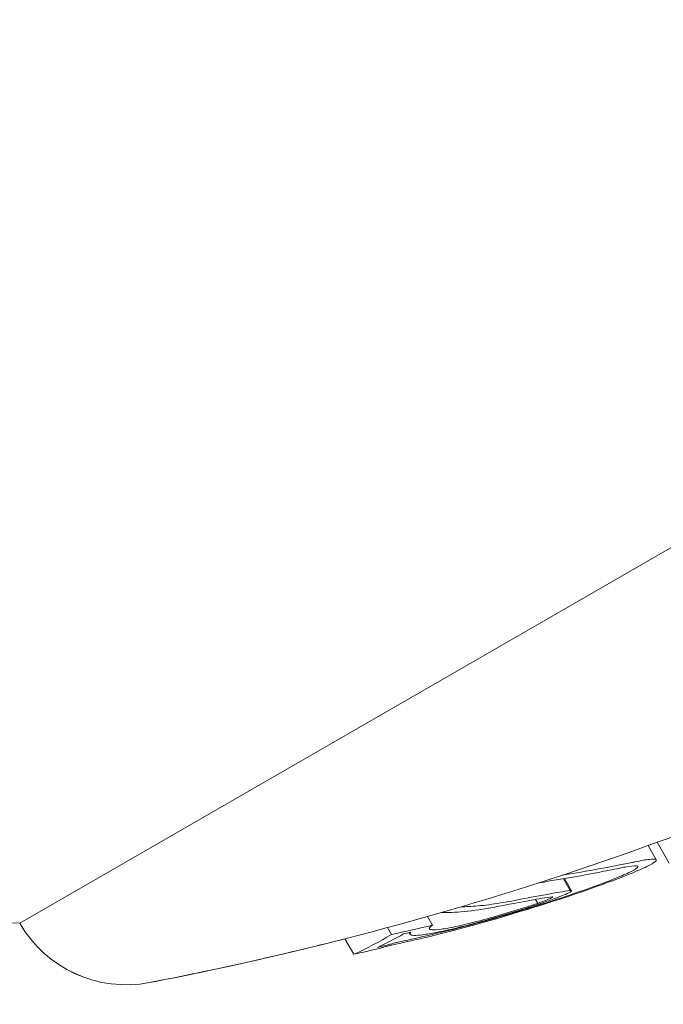
# Model space of a CAD drawing. Units: millimetres. Extents: x -3853 to 9331, y -5535 to 4701.
# Drawn here: x 5564 to 5569, y -983 to -975 of the extents above; entities that cross this region are included whole.
import ezdxf

# ---------------------------------------------------------------- set-up
doc = ezdxf.new("R2010")
doc.units = ezdxf.units.MM
doc.header["$LTSCALE"] = 0.2
doc.header["$MEASUREMENT"] = 0
doc.header["$PDMODE"] = 1
doc.layers.add('HAGS-Dim Plan', color=7, linetype='Continuous', lineweight=100)
doc.layers.add('HAGS-Plan', color=7, linetype='Continuous')
doc.styles.get("Standard").update_dxf_attribs({"font": 'g13f12d.shx', "height": 300})
doc.dimstyles.new('HAGS - Dim Plan', dxfattribs={"dimtxt": 300, "dimasz": 200, "dimexe": 0.18, "dimexo": 0.0625, "dimgap": 150, "dimtad": 0, "dimlfac": 0.001, "dimrnd": 0.01, "dimzin": 1, "dimdsep": 46, "dimtxsty": 'Standard', "dimblk": 'HAGS - Dim Plan arrow', "dimcen": 0.1, "dimse1": 1, "dimse2": 1, "dimclrd": 1, "dimadec": 0, "dimazin": 0, "dimtfac": 1, "dimtofl": 0, "dimtmove": 0, "dimatfit": 3, "dimfxl": 1, "dimtolj": 1, "dimtzin": 0, "dimarcsym": 0})

# ---------------------------------------------------------------- blocks, each defined once
blk = doc.blocks.new('HAGS - Dim Plan arrow')
at = {"color": 1, "lineweight": 0}
blk.add_lwpolyline([(0, 0, 0, 0.35, 0), (-1, 0, 0.015, 0.015, 0)], format="xyseb", dxfattribs=at)
blk = doc.blocks.new('*D70')
at = {"layer": 'Defpoints', "color": 0, "transparency": 16777216}
for p in [(-675.1639, 3631.2118), (-3656.1837, -4488.7329), (5863.4981, -4488.7329)]:
    blk.add_point(p, dxfattribs=at)
at = {"layer": 'HAGS-Dim Plan', "color": 1, "lineweight": -2, "transparency": 16777216}
for p, q in [((-3656.1837, 3431.2118), (-3656.1837, 146.676)), ((-3656.1837, -4288.7329), (-3656.1837, -1004.1971))]:
    blk.add_line(p, q, dxfattribs=at)
at = {"layer": 'HAGS-Dim Plan', "color": 1, "lineweight": -2, "transparency": 16777216, "xscale": 200, "yscale": 200, "zscale": 200}
for p, rotation in [((-3656.1837, 3631.2118), 90), ((-3656.1837, -4488.7329), 270)]:
    blk.add_blockref('HAGS - Dim Plan arrow', p, dxfattribs=dict(at, rotation=rotation))
at = {"layer": 'HAGS-Dim Plan', "color": 0, "transparency": 16777216, "insert": (-3656.1837, -428.7606), "char_height": 300, "attachment_point": 5, "rotation": 90}
blk.add_mtext('\\A1;8.10m', dxfattribs=at)
blk = doc.blocks.new('*D71')
at = {"layer": 'Defpoints', "color": 0, "transparency": 16777216}
for p in [(-3148.2104, 2196.2102), (-428.1251, 2196.2102, 130.3791), (5872.6198, -2953.6635, 432.0569)]:
    blk.add_point(p, dxfattribs=at)
at = {"layer": 'HAGS-Dim Plan', "color": 1, "lineweight": -2, "transparency": 16777216}
for p, q in [((-3148.2104, 1996.2102), (-3148.2104, 196.7099)), ((-3148.2104, -2753.6635), (-3148.2104, -954.1632))]:
    blk.add_line(p, q, dxfattribs=at)
at = {"layer": 'HAGS-Dim Plan', "color": 1, "lineweight": -2, "transparency": 16777216, "xscale": 200, "yscale": 200, "zscale": 200}
for p, rotation in [((-3148.2104, 2196.2102), 90), ((-3148.2104, -2953.6635), 270)]:
    blk.add_blockref('HAGS - Dim Plan arrow', p, dxfattribs=dict(at, rotation=rotation))
at = {"layer": 'HAGS-Dim Plan', "color": 0, "transparency": 16777216, "insert": (-3148.2104, -378.7266), "char_height": 300, "attachment_point": 5, "rotation": 90}
blk.add_mtext('\\A1;5.15m', dxfattribs=at)

msp = doc.modelspace()

# ---------------------------------------------------------------- linework, layer by layer
at = {"layer": 'HAGS-Plan', "lineweight": 0}
for p, q in [((5580.272, -972.4184), (5563.8175, -981.9184)), ((5568.9209, -981.2871), (5568.9877, -981.4028)), ((5568.9958, -981.2599), (5569.094, -981.43)), ((5568.2334, -981.5563), (5568.2887, -981.652)), ((5568.2339, -981.5245), (5568.2347, -981.5259)), ((5568.2426, -981.5547), (5568.2998, -981.6539)), ((5568.0072, -981.7244), (5568.0256, -981.7564)), ((5567.1295, -981.8636), (5567.1704, -981.9343)), ((5563.8175, -981.9184), (5563.8174, -981.9185)), ((5566.8048, -981.9535), (5566.8374, -982.0101)), ((5566.4586, -982.0447), (5566.5314, -982.1707)), ((5566.9818, -981.9943), (5566.9896, -982.0077)), ((5566.7307, -982.1123), (5566.7315, -982.1138))]:
    msp.add_line(p, q, dxfattribs=at)
for centre, radius, start, end in [((5559.7591, -955.889), 27, 280.91788, 295.71681), ((5563.8714, -976.4188), 5.5, 230, 269.43774), ((5563.8715, -976.4187), 5.5, 230, 269.43774), ((5559.759, -955.8891), 27, 289.8361, 290.00522), ((5564.6834, -981.4185), 1, 210, 280.91788), ((5564.6835, -981.4184), 1, 210, 280.91788), ((5559.759, -955.8891), 27, 280.91788, 284.3672)]:
    msp.add_arc(centre, radius, start, end, dxfattribs=at)
at = {"layer": 'HAGS-Plan', "lineweight": 0, "extrusion": (0, 0, -1)}
for centre, major_axis, ratio, start_param, end_param in [((5558.278, -979.6226), (-12.3851, 0.83), 0.173863, -2.581074, -2.555852), ((5562.8332, -980.5301), (-7.7407, 0.045), 0.174133, -2.454771, -2.449574), ((5559.1967, -956.4447), (13.4725, -23.3351), 0.896038, 0.26424, 0.273055), ((5559.2568, -956.41), (13.4773, -23.3433), 0.896038, 0.267268, 0.267604)]:
    msp.add_ellipse(centre, major_axis=major_axis, ratio=ratio, start_param=start_param, end_param=end_param, dxfattribs=at)
at = {"layer": 'HAGS-Plan', "lineweight": 0}
for centre, major_axis, ratio, start_param, end_param in [((5568.2039, -981.5112), (-1.8083, -0.5938), 0.10565, 0.872434, 1.426077), ((5569.8788, -980.5831), (-2.7354, -1.1177), 0.160698, 0.378763, 0.425077), ((5567.3013, -981.8146), (-0.1063, -0.0083), 0.144373, 1.03011, 1.085093), ((5559.5883, -956.2186), (13.4954, -23.3747), 0.896038, -0.27717, -0.263174), ((5553.8106, -959.5544), (12.9806, -22.483), 0.33677, -0.033359, 0.006148), ((5553.938, -959.4808), (13.0027, -22.5213), 0.33677, -0.027954, -0.000615), ((5572.2485, -972.8844), (11.0492, 8.1374), 0.43903, -2.367916, -2.343904), ((5559.5282, -956.2533), (13.4931, -23.3708), 0.896038, -0.270459, -0.267949), ((5572.2927, -972.9555), (10.932, 8.0459), 0.438581, -2.367983, -2.343608)]:
    msp.add_ellipse(centre, major_axis=major_axis, ratio=ratio, start_param=start_param, end_param=end_param, dxfattribs=at)
for points, knots in [([(5568.8824, -981.4715), (5568.9221, -981.4531), (5568.9515, -981.4375), (5568.9888, -981.4121), (5568.9913, -981.4048), (5568.9798, -981.3964), (5568.9617, -981.3958), (5568.9035, -981.4021), (5568.8636, -981.409), (5568.8138, -981.4196)], [-0.09717487, -0.09717487, -0.09717487, -0.09717487, -0.07680115, -0.07680115, -0.05371857, -0.05371857, -0.02695886, -0.02695886, 0, 0, 0, 0]), ([(5568.0052, -981.7859), (5568.0905, -981.7594), (5568.1782, -981.7311), (5568.3727, -981.6663), (5568.4555, -981.6371), (5568.6059, -981.5832), (5568.6745, -981.557), (5568.8018, -981.5071), (5568.8515, -981.4855), (5568.8824, -981.4715)], [-0.0422319, -0.0422319, -0.0422319, -0.0422319, -0.03735875, -0.03735875, -0.03106624, -0.03106624, -0.01961521, -0.01961521, 0, 0, 0, 0]), ([(5568.7882, -981.4248), (5568.7011, -981.4426), (5568.6115, -981.4599), (5568.427, -981.4936), (5568.3321, -981.51), (5568.2347, -981.5259)], [-0.09629798, -0.09629798, -0.09629798, -0.09629798, -0.04822618, -0.04822618, 0, 0, 0, 0]), ([(5568.7507, -981.5134), (5568.7906, -981.4949), (5568.818, -981.4798), (5568.8305, -981.4694), (5568.843, -981.4589), (5568.8411, -981.4528), (5568.825, -981.4515), (5568.8088, -981.4502), (5568.778, -981.4537), (5568.7352, -981.4616), (5568.7217, -981.4641), (5568.707, -981.467), (5568.6912, -981.4704)], [0, 0, 0, 0, 0.301362, 0.301362, 0.301362, 0.602868, 0.602868, 0.602868, 0.90578, 0.90578, 0.90578, 1, 1, 1, 1]), ([(5568.0239, -981.7737), (5568.1068, -981.7479), (5568.1927, -981.7201), (5568.2744, -981.6926), (5568.3562, -981.665), (5568.4362, -981.6369), (5568.5074, -981.6107), (5568.5774, -981.5849), (5568.6409, -981.5602), (5568.692, -981.5388), (5568.7137, -981.5298), (5568.7333, -981.5213), (5568.7507, -981.5134)], [0, 0, 0, 0, 0.29417, 0.29417, 0.29417, 0.588879, 0.588879, 0.588879, 0.878892, 0.878892, 0.878892, 1, 1, 1, 1]), ([(5568.1431, -981.7023), (5568.0937, -981.7094), (5568.0329, -981.7196), (5567.8879, -981.7459), (5567.8049, -981.7619), (5567.7123, -981.7804)], [-0.08395907, -0.08395907, -0.08395907, -0.08395907, -0.04197217, -0.04197217, 0, 0, 0, 0]), ([(5568.2887, -981.652), (5568.2373, -981.6594), (5568.1739, -981.6699), (5568.0194, -981.6978), (5567.9285, -981.7153), (5567.8267, -981.7357)], [-0.09058925, -0.09058925, -0.09058925, -0.09058925, -0.04627093, -0.04627093, 0, 0, 0, 0]), ([(5568.0256, -981.7564), (5568.0491, -981.7482), (5568.0707, -981.7403), (5568.0885, -981.7333), (5568.1065, -981.7264), (5568.1211, -981.7202), (5568.1312, -981.7153), (5568.1411, -981.7106), (5568.1469, -981.7069), (5568.148, -981.7048), (5568.1489, -981.7032), (5568.1472, -981.7023), (5568.1431, -981.7023)], [0, 0, 0, 0, 0.268492, 0.268492, 0.268492, 0.538055, 0.538055, 0.538055, 0.803569, 0.803569, 0.803569, 1, 1, 1, 1]), ([(5568.0859, -981.745), (5568.1257, -981.7313), (5568.1615, -981.7183), (5568.1916, -981.7068), (5568.2211, -981.6955), (5568.246, -981.6853), (5568.2644, -981.6769), (5568.2834, -981.6682), (5568.2948, -981.6616), (5568.2987, -981.6575), (5568.3023, -981.6535), (5568.2991, -981.6516), (5568.2887, -981.652)], [0, 0, 0, 0, 0.252259, 0.252259, 0.252259, 0.5, 0.5, 0.5, 0.755834, 0.755834, 0.755834, 1, 1, 1, 1]), ([(5567.1869, -982.0053), (5567.3063, -981.9775), (5567.4402, -981.9431), (5567.7643, -981.8535), (5567.922, -981.8054), (5568.0239, -981.7737)], [-0.05705366, -0.05705366, -0.05705366, -0.05705366, -0.03229762, -0.03229762, 0, 0, 0, 0]), ([(5567.2379, -981.9859), (5567.2877, -981.9756), (5567.3472, -981.9617), (5567.4886, -981.9259), (5567.5626, -981.9056), (5567.7194, -981.8611), (5567.7996, -981.8367), (5567.9557, -981.7883), (5568.0342, -981.7624), (5568.0859, -981.745)], [-0.03772194, -0.03772194, -0.03772194, -0.03772194, -0.03253221, -0.03253221, -0.02645166, -0.02645166, -0.01705766, -0.01705766, 0, 0, 0, 0]), ([(5567.2528, -981.832), (5567.2829, -981.8322), (5567.315, -981.8312), (5567.3491, -981.8291), (5567.3831, -981.827), (5567.4182, -981.8239), (5567.4569, -981.8195), (5567.5342, -981.8108), (5567.6196, -981.7977), (5567.7123, -981.7804)], [0, 0, 0, 0, 0.25, 0.25, 0.25, 0.5, 0.5, 0.5, 1, 1, 1, 1]), ([(5567.357, -981.9456), (5567.4022, -981.9363), (5567.4575, -981.9232), (5567.5181, -981.9076), (5567.5788, -981.892), (5567.6466, -981.8733), (5567.7158, -981.8531), (5567.7857, -981.8328), (5567.8591, -981.8104), (5567.9299, -981.7877), (5567.9623, -981.7773), (5567.9944, -981.7668), (5568.0256, -981.7564)], [0, 0, 0, 0, 0.288449, 0.288449, 0.288449, 0.576983, 0.576983, 0.576983, 0.86836, 0.86836, 0.86836, 1, 1, 1, 1]), ([(5567.4609, -981.7827), (5567.5112, -981.7803), (5567.5668, -981.7752), (5567.6892, -981.7595), (5567.7555, -981.749), (5567.8267, -981.7357)], [-0.06913, -0.06913, -0.06913, -0.06913, -0.03463682, -0.03463682, 0, 0, 0, 0]), ([(5567.1704, -981.9343), (5567.1533, -981.9457), (5567.1445, -981.9547), (5567.1439, -981.9655), (5567.1476, -981.9708), (5567.181, -981.9727), (5567.202, -981.9722), (5567.2728, -981.9622), (5567.312, -981.9551), (5567.357, -981.9456)], [-0.1538942, -0.1538942, -0.1538942, -0.1538942, -0.0915039, -0.0915039, -0.0477733, -0.0477733, -0.0214328, -0.0214328, 0, 0, 0, 0]), ([(5566.9956, -981.9911), (5566.9872, -982), (5566.9864, -982.0067), (5566.9993, -982.0154), (5567.0129, -982.0173), (5567.0549, -982.0163), (5567.0829, -982.0134), (5567.1513, -982.0031), (5567.1922, -981.9955), (5567.2379, -981.9859)], [-0.08701511, -0.08701511, -0.08701511, -0.08701511, -0.06526396, -0.06526396, -0.0434468, -0.0434468, -0.02180759, -0.02180759, 0, 0, 0, 0]), ([(5566.9376, -982.0615), (5566.9233, -982.0646), (5566.9076, -982.0682), (5566.8747, -982.0761), (5566.8576, -982.0803), (5566.8221, -982.0893), (5566.8038, -982.0941), (5566.7673, -982.1038), (5566.7491, -982.1089), (5566.7315, -982.1138)], [-0.02263461, -0.02263461, -0.02263461, -0.02263461, -0.01700002, -0.01700002, -0.01133144, -0.01133144, -0.00565656, -0.00565656, 0, 0, 0, 0]), ([(5566.841, -982.0952), (5566.835, -982.0965), (5566.8267, -982.0985), (5566.8088, -982.1029), (5566.799, -982.1054), (5566.7798, -982.1107), (5566.7703, -982.1134), (5566.7523, -982.1188), (5566.7457, -982.1209), (5566.7406, -982.1227)], [-0.01691243, -0.01691243, -0.01691243, -0.01691243, -0.01023666, -0.01023666, -0.00566071, -0.00566071, -0.00258962, -0.00258962, 0, 0, 0, 0])]:
    msp.add_open_spline(points, degree=3, knots=knots, dxfattribs=at)
for points in [[(5568.5188, -981.5047), (5568.3923, -981.5289), (5568.2607, -981.5522), (5568.1243, -981.5746)], [(5568.2218, -981.5285), (5568.2261, -981.5277), (5568.2304, -981.5268), (5568.2347, -981.5259)], [(5568.0341, -981.5897), (5568.0607, -981.5863), (5568.0911, -981.5812), (5568.1243, -981.5746)], [(5567.2402, -981.8319), (5567.2426, -981.832), (5567.2451, -981.832), (5567.2477, -981.832)]]:
    msp.add_open_spline(points, degree=3, dxfattribs=at)

# ---------------------------------------------------------------- dimensions: what is measured, and where the dimension line sits
at = {"layer": 'HAGS-Dim Plan'}
for base, p1, p2, picture, middle in [((-3656.1837, -4488.7329), (-675.1639, 3631.2118), (5863.4981, -4488.7329), '*D70', (-3656.1837, -428.7606)), ((-3148.2104, 2196.2102), (5872.6198, -2953.6635, 432.0569), (-428.1251, 2196.2102, 130.3791), '*D71', (-3148.2104, -378.7266))]:
    dim = msp.add_linear_dim(base=base, p1=p1, p2=p2, angle=90, dimstyle='HAGS - Dim Plan', override={"dimrnd": 0.05, "dimpost": 'm'}, dxfattribs=at)
    dim.commit()
    dim.dimension.update_dxf_attribs({"geometry": picture, "text_midpoint": middle, "dimtype": 160})

doc.saveas('drawing.dxf')
